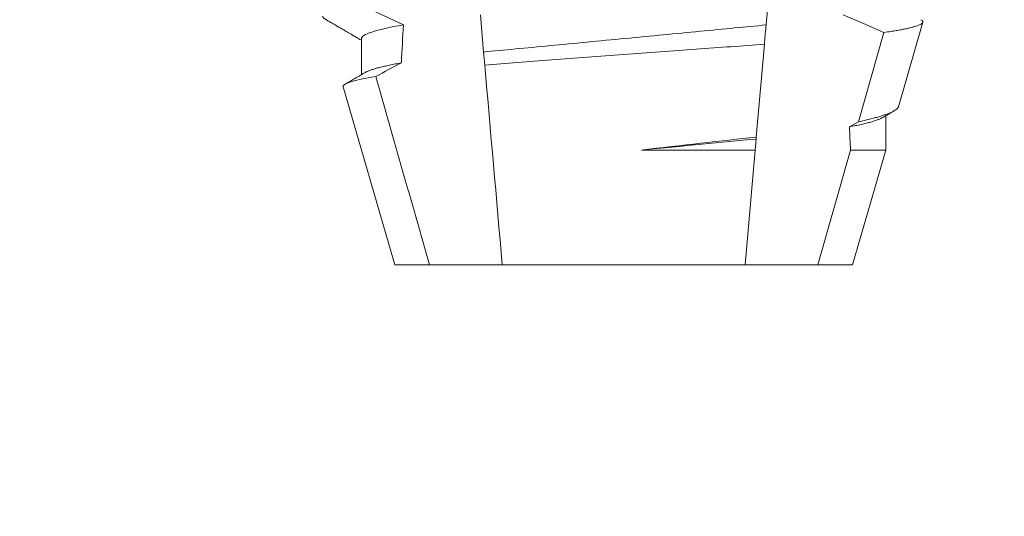
# Model space of a CAD drawing. Extents: x -17 to 104, y -50 to 64.
# Drawn here: x 76 to 76, y 41 to 42 of the extents above; entities that cross this region are included whole.
import ezdxf

# ---------------------------------------------------------------- set-up
doc = ezdxf.new("R2010")
doc.units = 0
doc.header["$LTSCALE"] = 0.75
doc.header["$MEASUREMENT"] = 0
doc.layers.get('0').update_dxf_attribs({"linetype": 'CONTINUOUS', "lineweight": 13})
doc.layers.get('DEFPOINTS').update_dxf_attribs({"linetype": 'CONTINUOUS'})
doc.layers.add('Text', color=7, linetype='CONTINUOUS', lineweight=15)
doc.styles.add('ROMAND', font='romand.shx', dxfattribs={"oblique": 15})
doc.dimstyles.new('ROMAND', dxfattribs={"dimscale": 7.5, "dimtxt": 0.125, "dimasz": 0.125, "dimexe": 0.0625, "dimexo": 0.0625, "dimgap": 0.0625, "dimtad": 0, "dimtih": 1, "dimtoh": 1, "dimdec": 4, "dimzin": 0, "dimdsep": 46, "dimlunit": 4, "dimtxsty": 'ROMAND', "dimcen": 0, "dimadec": 0, "dimazin": 0, "dimtfac": 1, "dimtdec": 4, "dimtofl": 0, "dimtmove": 0, "dimatfit": 3, "dimfxl": 0, "dimtolj": 1, "dimtzin": 0, "dimarcsym": 0})

# ---------------------------------------------------------------- blocks, each defined once
blk = doc.blocks.new('*D26')
at = {"layer": 'DEFPOINTS', "color": 0}
for p in [(76.06730610482954, 42.33619012741237), (77.58489536171662, 42.33649328644023)]:
    blk.add_point(p, dxfattribs=at)
at = {"layer": 'Text', "color": 0, "lineweight": -2}
blk.add_line((74.19230614224092, 42.33581557075065), (75.12980612353523, 42.33600284908151), dxfattribs=at)
at = {"layer": 'Text', "color": 0}
blk.add_solid([(75.1297749104801, 42.4922528459639), (75.12983733659038, 42.17975285219912), (76.06730610482954, 42.33619012741237)], dxfattribs=at)
at = {"layer": 'Text', "color": 0, "insert": (64.47212530261733, 42.33581557075065), "char_height": 0.9375, "attachment_point": 5, "style": 'ROMAND'}
blk.add_mtext('\\A1;#10-24x \\A1;{\\H0.7x;\\S3/4;}" S.S.\\PHEX WASHER HEAD\\PTHREAD-CUTTING SCREWS\\P(3 @ 120%%D)', dxfattribs=at)

msp = doc.modelspace()

# ---------------------------------------------------------------- linework, layer by layer
at = {"color": 8}
for p, q in [((76.28298977265085, 41.57685106353838), (76.28207018786868, 41.5663401717577)), ((76.20404155439316, 41.55884639841901), (76.20313821733974, 41.56917161234699)), ((76.30763703178566, 41.5396021209684), (76.31461445276234, 41.56424249601613)), ((76.28160333951753, 41.56100406013351), (76.27936094669955, 41.53537340320449)), ((76.30508649128124, 41.53818189072589), (76.30763703178566, 41.5396021209684)), ((76.27931227455407, 41.53481702963865), (76.27904654971037, 41.53177981809566)), ((76.27936094669955, 41.53537340320449), (76.27931227455407, 41.53481702963865)), ((76.24762781987344, 41.53177981809566), (76.27904654971037, 41.53177981809566)), ((76.27904654971037, 41.53177981809566), (76.27627143763634, 41.50006014491603)), ((76.2963508552207, 41.50006014491603), (76.30541436082295, 41.53177981809566)), ((76.30541436082295, 41.53177981809566), (76.31517531335963, 41.53177981809566))]:
    msp.add_line(p, q, dxfattribs=at)
for p, q in [((76.31863808706457, 41.54372230665408), (76.32540614837903, 41.5670641100524)), ((76.17028080898409, 41.56256017547125), (76.17028080898409, 41.55260646391372)), ((76.16522297580845, 41.54922334303762), (76.17947806387293, 41.50006014491603)), ((76.31517531335963, 41.53177981809566), (76.31517531335963, 41.54126390841742)), ((76.30597805847079, 41.50006014491603), (76.31517531335963, 41.53177981809566)), ((76.17947806387293, 41.50006014491603), (76.189105267123, 41.50006014491603)), ((76.189105267123, 41.50006014491603), (76.20918468470738, 41.50006014491603)), ((76.20918468470738, 41.50006014491603), (76.27627143763634, 41.50006014491603)), ((76.27627143763634, 41.50006014491603), (76.2963508552207, 41.50006014491603)), ((76.2963508552207, 41.50006014491603), (76.30597805847079, 41.50006014491603))]:
    msp.add_line(p, q)
at = {"color": 8, "flags": 128}
msp.add_lwpolyline([(76.31461445276234, 41.56424249601613), (76.3090281948643, 41.56672612062775), (76.30340393240577, 41.56912651286854)], dxfattribs=at)
at = {"color": 8}
for major_axis, ratio, start_param, end_param in [((9.376931223006183e-18, -0.8280759048621149), 0.08748866352592422, 4.138267983128628, 4.153326793546702), ((9.376931223006126e-18, -0.8280759048621152), 0.08748866352592417, 2.095907716153232, 2.104866177162917)]:
    msp.add_ellipse((76.24272806117186, 41.11665759474354), major_axis=major_axis, ratio=ratio, start_param=start_param, end_param=end_param, dxfattribs=at)
for points, knots in [([(76.16846401858781, 41.57266392559245), (76.16927725223941, 41.57227008480112), (76.17009132496374, 41.57187795797986), (76.17090629815114, 41.57148770196198), (76.17454923292404, 41.56974325534719), (76.17821026769981, 41.5680352917222), (76.18189627446979, 41.56638307511176)], [0.000115983324188524, 0.000115983324188524, 0.000115983324188524, 0.000115983324188524, 0.0001848858561126611, 0.0001848858561126611, 0.0001848858561126611, 0.000492898777385869, 0.000492898777385869, 0.000492898777385869, 0.000492898777385869]), ([(76.31461445276234, 41.56424249601613), (76.31526359051524, 41.56433972713603), (76.31646314111482, 41.56451940186244), (76.31802596086725, 41.56478024588625), (76.31938146255489, 41.5650250977541), (76.32060335640021, 41.56526820524365), (76.32170267333957, 41.56551134980828), (76.32267136557589, 41.5657541241554), (76.32350442461394, 41.56599605178468), (76.32419101800583, 41.56623428378975), (76.32472442697643, 41.5664666627882), (76.32510708911478, 41.56669063169576), (76.32534447053816, 41.56690755601764), (76.32544217817211, 41.56712266684025), (76.32539626666126, 41.56734092305351), (76.32522104523086, 41.5675606486642), (76.32498422511891, 41.56771034623043), (76.32486953791799, 41.56778284174067)], [0, 0, 0, 0, 0.07712219430348295, 0.1425151657026852, 0.2079647857873608, 0.273414379131895, 0.3388073727578315, 0.4061007432590756, 0.4734558124251638, 0.5408108187972783, 0.6081041360895126, 0.6734671892257044, 0.738886512394823, 0.8043071543563461, 0.8696721863427062, 0.9368848700024718, 1, 1, 1, 1]), ([(76.18189627446979, 41.56638307511176), (76.17805311817715, 41.56570563365645), (76.17508687262183, 41.56502101290326), (76.1712018581902, 41.56372205275119), (76.17028080695745, 41.56310858394335), (76.17028080695745, 41.56256015341285)], [0, 0, 0, 0, 0.5, 0.5, 1, 1, 1, 1]), ([(76.28207018598353, 41.56634013904278), (76.27927249508186, 41.56605585734226), (76.27640649705934, 41.56578840583788), (76.27031666781134, 41.56520466417888), (76.2671249064061, 41.56489871732518), (76.25722632474269, 41.56394988703016), (76.25019089228677, 41.56327550440849), (76.23608960971573, 41.5619238234751), (76.22903603808969, 41.56124770212006), (76.21908833316955, 41.56029416310659), (76.21587665683869, 41.55998630730417), (76.20974176270111, 41.55939824594222), (76.20685114676557, 41.55912833684903), (76.20404155583442, 41.55884637416156)], [0, 0, 0, 0, 0.125, 0.125, 0.25, 0.25, 0.4999999999999999, 0.4999999999999999, 0.7499999999999997, 0.7499999999999997, 0.8749999999999999, 0.8749999999999999, 1, 1, 1, 1]), ([(76.28207018786868, 41.5663401717577), (76.28193062109604, 41.56474491974868), (76.28177579630842, 41.56297526821342), (76.2816188105014, 41.56118089589782), (76.28160333951753, 41.56100406013351)], [0, 0, 0, 0, 0.9014497923614195, 1, 1, 1, 1]), ([(76.20435478197679, 41.55526618297176), (76.21018643929834, 41.55570853622163), (76.21635217646879, 41.55617406428988), (76.22935655020059, 41.55715041588996), (76.23604000463725, 41.557649538292), (76.24942711504, 41.5586438225298), (76.25623953564424, 41.55914699952098), (76.26926405514725, 41.56010410505354), (76.27563547217493, 41.56056978992802), (76.28160333864871, 41.56100404958846)], [0, 0, 0, 0, 0.2499999999999999, 0.2499999999999999, 0.4999999999999999, 0.4999999999999999, 0.7499999999999998, 0.7499999999999998, 1, 1, 1, 1]), ([(76.18131069309625, 41.55586191293293), (76.18073762342117, 41.55575614994214), (76.17959161976067, 41.55554464900283), (76.17803955800069, 41.55522742351135), (76.17661503710691, 41.55491153280468), (76.17533331399967, 41.55459781410872), (76.17419449834325, 41.55428724674042), (76.17319969439264, 41.55398077952566), (76.17232767283376, 41.55366940449937), (76.17162620657247, 41.55337649881574), (76.17129269890818, 41.55318715867168), (76.17114626522554, 41.55310402482638)], [0, 0, 0, 0, 0.1127054703478476, 0.2253842546374399, 0.3379165587874827, 0.4501839085602157, 0.5620691065317839, 0.673457832884345, 0.7842387927331134, 0.9052654210651792, 1, 1, 1, 1]), ([(76.16522298027188, 41.54922334927647), (76.16509460425799, 41.5496660948991), (76.16580489008824, 41.55013055266446), (76.16884693087614, 41.55109999440336), (76.17121003235802, 41.55160576394181), (76.17427476279433, 41.55210395490812)], [0, 0, 0, 0, 0.5, 0.5, 1, 1, 1, 1]), ([(76.31862551054336, 41.54372589994585), (76.31862161562823, 41.54369903660043), (76.31860269413669, 41.54356853451046), (76.31843285666857, 41.54333438749399), (76.31810597144211, 41.54301331415334), (76.31762034084808, 41.54267983666574), (76.31698763932751, 41.54233725822411), (76.31621054864259, 41.54198862657353), (76.31531545653165, 41.5416444340531), (76.31431575900963, 41.54130523288674), (76.31322582333006, 41.54097220015197), (76.31201448222588, 41.54063459885796), (76.31067852379043, 41.5402931389643), (76.30922878543943, 41.5399483040643), (76.30816754097675, 41.53971749894396), (76.30763703178566, 41.5396021209684)], [0, 0, 0, 0, 0.02138735304499156, 0.1038997275758049, 0.1863373273127008, 0.2713008472930982, 0.3563476205194593, 0.4413946245057866, 0.5263581920586192, 0.6046876501079667, 0.6830494909747371, 0.7613790479246846, 0.840907996197823, 0.9204709440562976, 1, 1, 1, 1]), ([(76.31431125501867, 41.54076598084234), (76.31415242739858, 41.54067688752704), (76.31380135546577, 41.54047995602116), (76.31304469529029, 41.54016761424677), (76.31209922944292, 41.53983707876822), (76.31099741398411, 41.53950703326296), (76.30975907874968, 41.53917945605406), (76.30836002072009, 41.53884852277247), (76.30681732231777, 41.53851570981249), (76.30566361206819, 41.53829319791296), (76.30508649128124, 41.53818189072589)], [0, 0, 0, 0, 0.1081383135390898, 0.2390284934697584, 0.3708566074014876, 0.4958687923606716, 0.6214334159966852, 0.747407689249837, 0.8736456807875406, 1, 1, 1, 1])]:
    msp.add_open_spline(points, degree=3, knots=knots, dxfattribs=at)
for points, knots in [([(76.15956144211428, 41.56874899723431), (76.1596033068867, 41.56864943867106), (76.15968707271732, 41.56845023525338), (76.16000392590654, 41.56814209261009), (76.16030665992834, 41.56790870557137), (76.16055277038775, 41.56777618463545), (76.1606008750938, 41.5677502821172)], [0, 0, 0, 0, 0.3081769099106695, 0.6166209284930746, 0.9250647957788791, 1, 1, 1, 1]), ([(76.16059774013006, 41.5677449288458), (76.16167836980127, 41.56711536471988), (76.16315841260668, 41.56625310646444), (76.1648863823681, 41.56524545264242), (76.16595533660806, 41.56462202883264), (76.16770331770526, 41.56360241163293), (76.16920276613594, 41.56272673225612), (76.17028080898409, 41.56209715415918)], [0, 0, 0, 0, 0.3347064311966595, 0.4584177712430748, 0.53530657608463, 0.6659042005098504, 1, 1, 1, 1]), ([(76.171132506218, 41.55310380482891), (76.17013219356842, 41.55251950066722), (76.16835452077923, 41.55148112370651), (76.16657651029216, 41.55044405027587), (76.16579900248034, 41.54999054749868)], [0, 0, 0, 0, 0.5627090967824266, 1, 1, 1, 1]), ([(76.31432276821884, 41.54076605417481), (76.31509601456285, 41.54121770293605), (76.31609289415381, 41.5417999745961), (76.31715107787743, 41.54241762057322), (76.31743592914627, 41.54258389292525), (76.31749711150933, 41.54261960607286)], [0, 0, 0, 0, 0.7308206004295644, 0.9421837514796555, 1, 1, 1, 1])]:
    msp.add_open_spline(points, degree=3, knots=knots)
for points in [[(76.20435478197679, 41.55526618297176), (76.20424802029923, 41.55648647453), (76.20414324593413, 41.55768405100306), (76.20404155583442, 41.55884637416156)], [(76.18131069191075, 41.55586193112242), (76.17896118839126, 41.55461709607229), (76.17661623950958, 41.55336370959088), (76.17427476279433, 41.55210395490812)], [(76.20918468365387, 41.50006015418526), (76.20757574361427, 41.51845042299004), (76.20596553881363, 41.53685514807941), (76.20435478197679, 41.55526618297176)], [(76.17427476279433, 41.55210395490812), (76.17918904645275, 41.53474778515596), (76.18412452729227, 41.51739751428298), (76.1891052654055, 41.50006015418526)], [(76.2793609475796, 41.53537340238523), (76.26965662909798, 41.53428977821741), (76.25875462681022, 41.53305794519048), (76.24762781973543, 41.53177982102224)], [(76.27931227349119, 41.53481705500877), (76.27007306953608, 41.53392552270793), (76.25904372540991, 41.53287409467856), (76.24762781973517, 41.53177982102224)]]:
    msp.add_open_spline(points, degree=3, dxfattribs=at)

# ---------------------------------------------------------------- dimensions: what is measured, and where the dimension line sits
at = {"layer": 'Text'}
dim = msp.add_diameter_dim_2p(p1=(77.58489536171662, 42.33649328644023), p2=(76.06730610482954, 42.33619012741237), text='#10-24x \\A1;{\\H0.7x;\\S3/4;}" S.S.\\PHEX WASHER HEAD\\PTHREAD-CUTTING SCREWS\\P(3 @ 120%%D)', dimstyle='ROMAND', override={"dimscale": 7.5}, dxfattribs=at)
dim.commit()
dim.dimension.update_dxf_attribs({"geometry": '*D26', "text_midpoint": (64.47212530261733, 42.33581557075065)})

doc.saveas('drawing.dxf')
